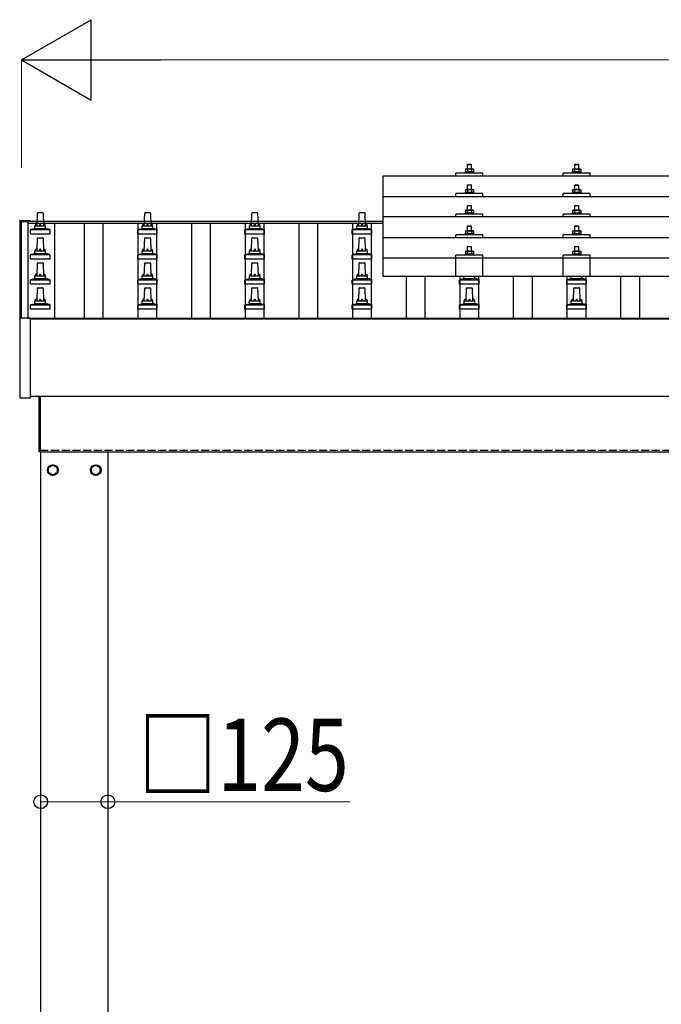
# Model space of a CAD drawing. Units: millimetres. Extents: x 0 to 25230, y 0 to 17820.
# Drawn here: x 2627 to 3823, y 5195 to 7030 of the extents above; entities that cross this region are included whole.
import ezdxf

# ---------------------------------------------------------------- set-up
doc = ezdxf.new("R2010")
doc.units = ezdxf.units.MM
doc.linetypes.add('YHIDDEN_1', pattern=[4, 3, -1])
for name, color, linetype, lineweight in [('YKK_13', 4, 'Continuous', 30), ('YKK_A1', 4, 'Continuous', 30), ('YKK_D', 6, 'Continuous', 13)]:
    doc.layers.add(name, color=color, linetype=linetype, lineweight=lineweight)
doc.styles.add('text-b', font='extslim2.shx', dxfattribs={"width": 0.8, "bigfont": 'extfont2.shx'})

msp = doc.modelspace()

# ---------------------------------------------------------------- linework, layer by layer
at = {"layer": 'YKK_13'}
for p, q in [((3462, 6761), (3461, 6760)), ((3469, 6760), (3461, 6760)), ((3461, 6760), (3461, 6752)), ((3462, 6761), (3468, 6761)), ((3468, 6761), (3469, 6760)), ((3469, 6752), (3469, 6760)), ((3662, 6760.9), (3661, 6759.9)), ((3669, 6759.9), (3661, 6759.9)), ((3661, 6759.9), (3661, 6751.9)), ((3662, 6760.9), (3668, 6760.9)), ((3668, 6760.9), (3669, 6759.9)), ((3669, 6751.9), (3669, 6759.9)), ((3304, 6739.4), (5026, 6739.4)), ((3304, 6551.6), (3304, 6739.4)), ((3440, 6739.4), (3440, 6744.5)), ((3490, 6744.5), (3440, 6744.5)), ((3457.5, 6746.4), (3456.5, 6746)), ((3456.5, 6746), (3456.5, 6744.5)), ((3473.5, 6746), (3456.5, 6746)), ((3458.5, 6752), (3457.5, 6751.4)), ((3458.1, 6751.7), (3457.5, 6751.4)), ((3457.5, 6751.4), (3457.5, 6746.4)), ((3458, 6746.6), (3457.5, 6746.4)), ((3458.5, 6752), (3471.5, 6752)), ((3461.2, 6751.4), (3460.6, 6751.7)), ((3461.2, 6746.4), (3460.7, 6746.6)), ((3462.3, 6751.7), (3461.2, 6751.4)), ((3461.2, 6751.4), (3461.2, 6746.4)), ((3462.1, 6746.5), (3461.2, 6746.4)), ((3465, 6752), (3464.2, 6752)), ((3466.1, 6751.9), (3465, 6752)), ((3468.8, 6751.4), (3468, 6751.6)), ((3468.8, 6746.4), (3468, 6746.5)), ((3468.8, 6751.4), (3469.4, 6751.7)), ((3468.8, 6751.4), (3468.8, 6746.4)), ((3468.8, 6746.4), (3469.3, 6746.6)), ((3471.5, 6752), (3472.5, 6751.4)), ((3471.9, 6751.7), (3472.5, 6751.4)), ((3472, 6746.6), (3472.5, 6746.4)), ((3472.5, 6751.4), (3472.5, 6746.4)), ((3472.5, 6746.4), (3473.5, 6746)), ((3473.5, 6744.5), (3473.5, 6746)), ((3490, 6739.4), (3490, 6744.5)), ((3640, 6739.4), (3640, 6744.5)), ((3690, 6744.5), (3640, 6744.5)), ((3657.5, 6746.4), (3656.5, 6745.9)), ((3656.5, 6745.9), (3656.5, 6744.4)), ((3673.5, 6745.9), (3656.5, 6745.9)), ((3658.5, 6751.9), (3657.5, 6751.4)), ((3658.1, 6751.7), (3657.5, 6751.4)), ((3657.5, 6751.4), (3657.5, 6746.4)), ((3658, 6746.6), (3657.5, 6746.4)), ((3658.5, 6751.9), (3671.5, 6751.9)), ((3661.2, 6751.4), (3660.6, 6751.7)), ((3661.2, 6746.4), (3660.7, 6746.5)), ((3662.3, 6751.6), (3661.2, 6751.4)), ((3661.2, 6751.4), (3661.2, 6746.4)), ((3662.1, 6746.5), (3661.2, 6746.4)), ((3665, 6751.9), (3664.2, 6751.9)), ((3666.1, 6751.9), (3665, 6751.9)), ((3668.8, 6751.4), (3668, 6751.6)), ((3668.8, 6746.4), (3668, 6746.5)), ((3668.8, 6751.4), (3669.4, 6751.7)), ((3668.8, 6751.4), (3668.8, 6746.4)), ((3668.8, 6746.4), (3669.3, 6746.5)), ((3671.5, 6751.9), (3672.5, 6751.4)), ((3671.9, 6751.7), (3672.5, 6751.4)), ((3672, 6746.6), (3672.5, 6746.4)), ((3672.5, 6751.4), (3672.5, 6746.4)), ((3672.5, 6746.4), (3673.5, 6745.9)), ((3673.5, 6744.4), (3673.5, 6745.9)), ((3690, 6739.4), (3690, 6744.5)), ((3462, 6722.6), (3461, 6721.6)), ((3469, 6721.6), (3461, 6721.6)), ((3461, 6721.6), (3461, 6713.6)), ((3462, 6722.6), (3468, 6722.6)), ((3468, 6722.6), (3469, 6721.6)), ((3469, 6713.6), (3469, 6721.6)), ((3662, 6722.5), (3661, 6721.5)), ((3669, 6721.5), (3661, 6721.5)), ((3661, 6721.5), (3661, 6713.5)), ((3662, 6722.5), (3668, 6722.5)), ((3668, 6722.5), (3669, 6721.5)), ((3669, 6713.5), (3669, 6721.5)), ((3304, 6701), (5026, 6701)), ((3440, 6701), (3440, 6706.1)), ((3490, 6706.1), (3440, 6706.1)), ((3457.5, 6708), (3456.5, 6707.6)), ((3456.5, 6707.6), (3456.5, 6706.1)), ((3473.5, 6707.6), (3456.5, 6707.6)), ((3458.5, 6713.6), (3457.5, 6713)), ((3458.1, 6713.3), (3457.5, 6713)), ((3457.5, 6713), (3457.5, 6708)), ((3458, 6708.2), (3457.5, 6708)), ((3458.5, 6713.6), (3471.5, 6713.6)), ((3461.2, 6713), (3460.6, 6713.3)), ((3461.2, 6708), (3460.7, 6708.2)), ((3462.3, 6713.2), (3461.2, 6713)), ((3461.2, 6713), (3461.2, 6708)), ((3462.1, 6708.1), (3461.2, 6708)), ((3465, 6713.6), (3464.2, 6713.5)), ((3466.1, 6713.5), (3465, 6713.6)), ((3468.8, 6713), (3468, 6713.2)), ((3468.8, 6708), (3468, 6708.1)), ((3468.8, 6713), (3469.4, 6713.3)), ((3468.8, 6713), (3468.8, 6708)), ((3468.8, 6708), (3469.3, 6708.2)), ((3471.5, 6713.6), (3472.5, 6713)), ((3471.9, 6713.3), (3472.5, 6713)), ((3472, 6708.2), (3472.5, 6708)), ((3472.5, 6713), (3472.5, 6708)), ((3472.5, 6708), (3473.5, 6707.6)), ((3473.5, 6706.1), (3473.5, 6707.6)), ((3490, 6701), (3490, 6706.1)), ((3640, 6701), (3640, 6706.1)), ((3690, 6706.1), (3640, 6706.1)), ((3657.5, 6707.9), (3656.5, 6707.5)), ((3656.5, 6707.5), (3656.5, 6706)), ((3673.5, 6707.5), (3656.5, 6707.5)), ((3658.5, 6713.5), (3657.5, 6712.9)), ((3658.1, 6713.3), (3657.5, 6712.9)), ((3657.5, 6712.9), (3657.5, 6707.9)), ((3658, 6708.1), (3657.5, 6707.9)), ((3658.5, 6713.5), (3671.5, 6713.5)), ((3661.2, 6712.9), (3660.6, 6713.3)), ((3661.2, 6707.9), (3660.7, 6708.1)), ((3662.3, 6713.2), (3661.2, 6712.9)), ((3661.2, 6712.9), (3661.2, 6707.9)), ((3662.1, 6708.1), (3661.2, 6707.9)), ((3665, 6713.5), (3664.2, 6713.5)), ((3666.1, 6713.5), (3665, 6713.5)), ((3668.8, 6712.9), (3668, 6713.1)), ((3668.8, 6707.9), (3668, 6708.1)), ((3668.8, 6712.9), (3669.4, 6713.3)), ((3668.8, 6712.9), (3668.8, 6707.9)), ((3668.8, 6707.9), (3669.3, 6708.1)), ((3671.5, 6713.5), (3672.5, 6712.9)), ((3671.9, 6713.3), (3672.5, 6712.9)), ((3672, 6708.1), (3672.5, 6707.9)), ((3672.5, 6712.9), (3672.5, 6707.9)), ((3672.5, 6707.9), (3673.5, 6707.5)), ((3673.5, 6706), (3673.5, 6707.5)), ((3690, 6701), (3690, 6706.1)), ((3462, 6684.2), (3461, 6683.2)), ((3469, 6683.2), (3461, 6683.2)), ((3461, 6683.2), (3461, 6675.2)), ((3462, 6684.2), (3468, 6684.2)), ((3468, 6684.2), (3469, 6683.2)), ((3469, 6675.2), (3469, 6683.2)), ((3662, 6684.2), (3661, 6683.2)), ((3669, 6683.2), (3661, 6683.2)), ((3661, 6683.2), (3661, 6675.2)), ((3662, 6684.2), (3668, 6684.2)), ((3668, 6684.2), (3669, 6683.2)), ((3669, 6675.2), (3669, 6683.2)), ((2659, 6646.1), (2659.7, 6669.6)), ((2660.7, 6670.6), (2669.3, 6670.6)), ((2670.3, 6669.6), (2671, 6646.1)), ((2859, 6646.1), (2859.7, 6669.6)), ((2860.7, 6670.6), (2869.3, 6670.6)), ((2870.3, 6669.6), (2871, 6646.1)), ((3059, 6646.1), (3059.7, 6669.6)), ((3060.7, 6670.6), (3069.3, 6670.6)), ((3070.3, 6669.6), (3071, 6646.1)), ((3259, 6646.1), (3259.7, 6669.6)), ((3260.7, 6670.6), (3269.3, 6670.6)), ((3270.3, 6669.6), (3271, 6646.1)), ((5026, 6662.7), (3304, 6662.7)), ((3440, 6662.7), (3440, 6667.7)), ((3490, 6667.7), (3440, 6667.7)), ((3457.5, 6669.6), (3456.5, 6669.2)), ((3456.5, 6669.2), (3456.5, 6667.7)), ((3473.5, 6669.2), (3456.5, 6669.2)), ((3458.5, 6675.2), (3457.5, 6674.6)), ((3458.1, 6675), (3457.5, 6674.6)), ((3457.5, 6674.6), (3457.5, 6669.6)), ((3458, 6669.8), (3457.5, 6669.6)), ((3458.5, 6675.2), (3471.5, 6675.2)), ((3461.2, 6674.6), (3460.6, 6675)), ((3461.2, 6669.6), (3460.7, 6669.8)), ((3462.3, 6674.9), (3461.2, 6674.6)), ((3461.2, 6674.6), (3461.2, 6669.6)), ((3462.1, 6669.8), (3461.2, 6669.6)), ((3465, 6675.2), (3464.2, 6675.2)), ((3466.1, 6675.2), (3465, 6675.2)), ((3468.8, 6674.6), (3468, 6674.8)), ((3468.8, 6669.6), (3468, 6669.8)), ((3468.8, 6674.6), (3469.4, 6675)), ((3468.8, 6674.6), (3468.8, 6669.6)), ((3468.8, 6669.6), (3469.3, 6669.8)), ((3471.5, 6675.2), (3472.5, 6674.6)), ((3471.9, 6675), (3472.5, 6674.6)), ((3472, 6669.8), (3472.5, 6669.6)), ((3472.5, 6674.6), (3472.5, 6669.6)), ((3472.5, 6669.6), (3473.5, 6669.2)), ((3473.5, 6667.7), (3473.5, 6669.2)), ((3490, 6662.7), (3490, 6667.7)), ((3640, 6662.7), (3640, 6667.7)), ((3690, 6667.7), (3640, 6667.7)), ((3657.5, 6669.6), (3656.5, 6669.2)), ((3656.5, 6669.2), (3656.5, 6667.7)), ((3673.5, 6669.2), (3656.5, 6669.2)), ((3658.5, 6675.2), (3657.5, 6674.6)), ((3658.1, 6674.9), (3657.5, 6674.6)), ((3657.5, 6674.6), (3657.5, 6669.6)), ((3658, 6669.8), (3657.5, 6669.6)), ((3658.5, 6675.2), (3671.5, 6675.2)), ((3661.2, 6674.6), (3660.6, 6674.9)), ((3661.2, 6669.6), (3660.7, 6669.8)), ((3662.3, 6674.9), (3661.2, 6674.6)), ((3661.2, 6674.6), (3661.2, 6669.6)), ((3662.1, 6669.8), (3661.2, 6669.6)), ((3665, 6675.2), (3664.2, 6675.2)), ((3666.1, 6675.1), (3665, 6675.2)), ((3668.8, 6674.6), (3668, 6674.8)), ((3668.8, 6669.6), (3668, 6669.7)), ((3668.8, 6674.6), (3669.4, 6674.9)), ((3668.8, 6674.6), (3668.8, 6669.6)), ((3668.8, 6669.6), (3669.3, 6669.8)), ((3671.5, 6675.2), (3672.5, 6674.6)), ((3671.9, 6674.9), (3672.5, 6674.6)), ((3672, 6669.8), (3672.5, 6669.6)), ((3672.5, 6674.6), (3672.5, 6669.6)), ((3672.5, 6669.6), (3673.5, 6669.2)), ((3673.5, 6667.7), (3673.5, 6669.2)), ((3690, 6662.7), (3690, 6667.7)), ((2626.7, 6655.8), (2626.8, 6655.9)), ((2626.7, 6655.6), (2626.7, 6655.8)), ((2626.7, 6655.6), (2626.7, 6655)), ((2626.7, 6655), (2626.7, 6473.7)), ((2626.8, 6655.9), (2626.9, 6656)), ((2626.9, 6656), (2627, 6656.1)), ((2627, 6656.1), (2627.1, 6656.1)), ((2627.1, 6656.1), (2627.1, 6656.1)), ((2627.1, 6656.1), (2627.1, 6656.1)), ((2627.1, 6656.1), (2627.2, 6656.1)), ((2627.2, 6656.1), (2627.4, 6656.1)), ((2627.4, 6656.1), (2627.6, 6656.1)), ((2627.6, 6656.1), (2627.7, 6656.1)), ((2627.7, 6656.1), (2645.7, 6656.1)), ((2645.7, 6656.1), (2645.9, 6656.1)), ((2645.9, 6656.1), (2646.1, 6656.1)), ((2646.1, 6656.1), (2646.2, 6656.1)), ((2646.2, 6656.1), (2646.3, 6656.1)), ((2646.3, 6656.1), (2646.3, 6656.1)), ((2646.3, 6656.1), (2646.4, 6656)), ((2646.4, 6656), (2646.6, 6655.9)), ((2646.6, 6655.9), (2646.6, 6655.8)), ((2646.6, 6655.8), (2646.6, 6655.8)), ((2646.7, 6654.9), (2646.7, 6655.6)), ((2646.7, 6654.9), (2646.7, 6655)), ((2655, 6641.9), (2655, 6646.1)), ((2656, 6646.1), (2674, 6646.1)), ((2675, 6641.9), (2675, 6646.1)), ((2855, 6641.9), (2855, 6646.1)), ((2856, 6646.1), (2874, 6646.1)), ((2875, 6641.9), (2875, 6646.1)), ((3055, 6641.9), (3055, 6646.1)), ((3056, 6646.1), (3074, 6646.1)), ((3075, 6641.9), (3075, 6646.1)), ((3255, 6641.9), (3255, 6646.1)), ((3256, 6646.1), (3274, 6646.1)), ((3275, 6641.9), (3275, 6646.1)), ((3462, 6645.9), (3461, 6644.9)), ((3469, 6644.9), (3461, 6644.9)), ((3461, 6644.9), (3461, 6636.9)), ((3462, 6645.9), (3468, 6645.9)), ((3468, 6645.9), (3469, 6644.9)), ((3469, 6636.9), (3469, 6644.9)), ((3662, 6645.8), (3661, 6644.8)), ((3669, 6644.8), (3661, 6644.8)), ((3661, 6644.8), (3661, 6636.8)), ((3662, 6645.8), (3668, 6645.8)), ((3668, 6645.8), (3669, 6644.8)), ((3669, 6636.8), (3669, 6644.8)), ((2646.7, 6630.6), (2646.7, 6638.3)), ((2683.2, 6630.6), (2646.7, 6630.6)), ((2647.1, 6639.1), (2682.9, 6639.1)), ((2647.5, 6639.3), (2654.2, 6640.9)), ((2654.6, 6641.1), (2675.4, 6641.1)), ((2682.5, 6639.3), (2675.8, 6640.9)), ((2683.2, 6630.6), (2683.2, 6638.3)), ((2846.7, 6630.6), (2846.7, 6638.3)), ((2883.2, 6630.6), (2846.7, 6630.6)), ((2847.1, 6639.1), (2882.9, 6639.1)), ((2847.5, 6639.3), (2854.2, 6640.9)), ((2854.6, 6641.1), (2875.4, 6641.1)), ((2882.5, 6639.3), (2875.8, 6640.9)), ((2883.2, 6630.6), (2883.2, 6638.3)), ((3046.7, 6630.6), (3046.7, 6638.3)), ((3083.2, 6630.6), (3046.7, 6630.6)), ((3047.1, 6639.1), (3082.9, 6639.1)), ((3047.5, 6639.3), (3054.2, 6640.9)), ((3054.6, 6641.1), (3075.4, 6641.1)), ((3082.5, 6639.3), (3075.8, 6640.9)), ((3083.2, 6630.6), (3083.2, 6638.3)), ((3246.7, 6630.6), (3246.7, 6638.3)), ((3283.2, 6630.6), (3246.7, 6630.6)), ((3247.1, 6639.1), (3282.9, 6639.1)), ((3247.5, 6639.3), (3254.2, 6640.9)), ((3254.6, 6641.1), (3275.4, 6641.1)), ((3282.5, 6639.3), (3275.8, 6640.9)), ((3283.2, 6630.6), (3283.2, 6638.3)), ((3440, 6624.3), (3440, 6629.4)), ((3490, 6629.4), (3440, 6629.4)), ((3457.5, 6631.3), (3456.5, 6630.9)), ((3456.5, 6630.9), (3456.5, 6629.4)), ((3473.5, 6630.9), (3456.5, 6630.9)), ((3458.5, 6636.9), (3457.5, 6636.3)), ((3458.1, 6636.6), (3457.5, 6636.3)), ((3457.5, 6636.3), (3457.5, 6631.3)), ((3458, 6631.5), (3457.5, 6631.3)), ((3458.5, 6636.9), (3471.5, 6636.9)), ((3461.2, 6636.3), (3460.6, 6636.6)), ((3461.2, 6631.3), (3460.7, 6631.5)), ((3462.3, 6636.6), (3461.2, 6636.3)), ((3461.2, 6636.3), (3461.2, 6631.3)), ((3462.1, 6631.4), (3461.2, 6631.3)), ((3465, 6636.9), (3464.2, 6636.8)), ((3466.1, 6636.8), (3465, 6636.9)), ((3468.8, 6636.3), (3468, 6636.5)), ((3468.8, 6631.3), (3468, 6631.4)), ((3468.8, 6636.3), (3469.4, 6636.6)), ((3468.8, 6636.3), (3468.8, 6631.3)), ((3468.8, 6631.3), (3469.3, 6631.5)), ((3471.5, 6636.9), (3472.5, 6636.3)), ((3471.9, 6636.6), (3472.5, 6636.3)), ((3472, 6631.5), (3472.5, 6631.3)), ((3472.5, 6636.3), (3472.5, 6631.3)), ((3472.5, 6631.3), (3473.5, 6630.9)), ((3473.5, 6629.4), (3473.5, 6630.9)), ((3490, 6624.3), (3490, 6629.4)), ((3640, 6624.3), (3640, 6629.4)), ((3690, 6629.4), (3640, 6629.4)), ((3657.5, 6631.2), (3656.5, 6630.8)), ((3656.5, 6630.8), (3656.5, 6629.3)), ((3673.5, 6630.8), (3656.5, 6630.8)), ((3658.5, 6636.8), (3657.5, 6636.3)), ((3658.1, 6636.6), (3657.5, 6636.3)), ((3657.5, 6636.3), (3657.5, 6631.2)), ((3658, 6631.5), (3657.5, 6631.2)), ((3658.5, 6636.8), (3671.5, 6636.8)), ((3661.2, 6636.3), (3660.6, 6636.6)), ((3661.2, 6631.2), (3660.7, 6631.4)), ((3662.3, 6636.5), (3661.2, 6636.3)), ((3661.2, 6636.3), (3661.2, 6631.2)), ((3662.1, 6631.4), (3661.2, 6631.2)), ((3665, 6636.8), (3664.2, 6636.8)), ((3666.1, 6636.8), (3665, 6636.8)), ((3668.8, 6636.3), (3668, 6636.4)), ((3668.8, 6631.2), (3668, 6631.4)), ((3668.8, 6636.3), (3669.4, 6636.6)), ((3668.8, 6636.3), (3668.8, 6631.2)), ((3668.8, 6631.2), (3669.3, 6631.4)), ((3671.5, 6636.8), (3672.5, 6636.3)), ((3671.9, 6636.6), (3672.5, 6636.3)), ((3672, 6631.5), (3672.5, 6631.2)), ((3672.5, 6636.3), (3672.5, 6631.2)), ((3672.5, 6631.2), (3673.5, 6630.8)), ((3673.5, 6629.3), (3673.5, 6630.8)), ((3690, 6624.3), (3690, 6629.4)), ((2659, 6599.4), (2659.7, 6622.9)), ((2660.7, 6623.9), (2669.3, 6623.9)), ((2670.3, 6622.9), (2671, 6599.4)), ((2859, 6599.4), (2859.7, 6622.9)), ((2860.7, 6623.9), (2869.3, 6623.9)), ((2870.3, 6622.9), (2871, 6599.4)), ((3059, 6599.4), (3059.7, 6622.9)), ((3060.7, 6623.9), (3069.3, 6623.9)), ((3070.3, 6622.9), (3071, 6599.4)), ((3259, 6599.4), (3259.7, 6622.9)), ((3260.7, 6623.9), (3269.3, 6623.9)), ((3270.3, 6622.9), (3271, 6599.4)), ((3304, 6624.3), (5026, 6624.3)), ((3462, 6607.8), (3461, 6606.8)), ((3469, 6606.8), (3461, 6606.8)), ((3461, 6606.8), (3461, 6598.8)), ((3462, 6607.8), (3468, 6607.8)), ((3468, 6607.8), (3469, 6606.8)), ((3469, 6598.8), (3469, 6606.8)), ((3662, 6607.7), (3661, 6606.7)), ((3669, 6606.7), (3661, 6606.7)), ((3661, 6606.7), (3661, 6598.7)), ((3662, 6607.7), (3668, 6607.7)), ((3668, 6607.7), (3669, 6606.7)), ((3669, 6598.7), (3669, 6606.7)), ((2646.7, 6583.9), (2646.7, 6591.6)), ((2647.1, 6592.4), (2682.9, 6592.4)), ((2647.5, 6592.6), (2654.2, 6594.2)), ((2654.6, 6594.4), (2675.4, 6594.4)), ((2655, 6595.2), (2655, 6599.4)), ((2656, 6599.4), (2674, 6599.4)), ((2675, 6595.2), (2675, 6599.4)), ((2682.5, 6592.6), (2675.8, 6594.2)), ((2683.2, 6583.9), (2683.2, 6591.6)), ((2846.7, 6583.9), (2846.7, 6591.6)), ((2847.1, 6592.4), (2882.9, 6592.4)), ((2847.5, 6592.6), (2854.2, 6594.2)), ((2854.6, 6594.4), (2875.4, 6594.4)), ((2855, 6595.2), (2855, 6599.4)), ((2856, 6599.4), (2874, 6599.4)), ((2875, 6595.2), (2875, 6599.4)), ((2882.5, 6592.6), (2875.8, 6594.2)), ((2883.2, 6583.9), (2883.2, 6591.6)), ((3046.7, 6583.9), (3046.7, 6591.6)), ((3047.1, 6592.4), (3082.9, 6592.4)), ((3047.5, 6592.6), (3054.2, 6594.2)), ((3054.6, 6594.4), (3075.4, 6594.4)), ((3055, 6595.2), (3055, 6599.4)), ((3056, 6599.4), (3074, 6599.4)), ((3075, 6595.2), (3075, 6599.4)), ((3082.5, 6592.6), (3075.8, 6594.2)), ((3083.2, 6583.9), (3083.2, 6591.6)), ((3246.7, 6583.9), (3246.7, 6591.6)), ((3247.1, 6592.4), (3282.9, 6592.4)), ((3247.5, 6592.6), (3254.2, 6594.2)), ((3254.6, 6594.4), (3275.4, 6594.4)), ((3255, 6595.2), (3255, 6599.4)), ((3256, 6599.4), (3274, 6599.4)), ((3275, 6595.2), (3275, 6599.4)), ((3282.5, 6592.6), (3275.8, 6594.2)), ((3283.2, 6583.9), (3283.2, 6591.6)), ((3440, 6551.6), (3440, 6591.3)), ((3490, 6591.3), (3440, 6591.3)), ((3457.5, 6593.2), (3456.5, 6592.8)), ((3456.5, 6592.8), (3456.5, 6591.3)), ((3473.5, 6592.8), (3456.5, 6592.8)), ((3458.5, 6598.8), (3457.5, 6598.2)), ((3458.1, 6598.5), (3457.5, 6598.2)), ((3457.5, 6598.2), (3457.5, 6593.2)), ((3458, 6593.4), (3457.5, 6593.2)), ((3458.5, 6598.8), (3471.5, 6598.8)), ((3461.2, 6598.2), (3460.6, 6598.5)), ((3461.2, 6593.2), (3460.7, 6593.4)), ((3462.3, 6598.5), (3461.2, 6598.2)), ((3461.2, 6598.2), (3461.2, 6593.2)), ((3462.1, 6593.4), (3461.2, 6593.2)), ((3465, 6598.8), (3464.2, 6598.8)), ((3466.1, 6598.7), (3465, 6598.8)), ((3468.8, 6598.2), (3468, 6598.4)), ((3468.8, 6593.2), (3468, 6593.3)), ((3468.8, 6598.2), (3469.4, 6598.5)), ((3468.8, 6598.2), (3468.8, 6593.2)), ((3468.8, 6593.2), (3469.3, 6593.4)), ((3471.5, 6598.8), (3472.5, 6598.2)), ((3471.9, 6598.5), (3472.5, 6598.2)), ((3472, 6593.4), (3472.5, 6593.2)), ((3472.5, 6598.2), (3472.5, 6593.2)), ((3472.5, 6593.2), (3473.5, 6592.8)), ((3473.5, 6591.3), (3473.5, 6592.8)), ((3490, 6551.6), (3490, 6591.3)), ((3640, 6551.6), (3640, 6591.3)), ((3690, 6591.3), (3640, 6591.3)), ((3657.5, 6593.2), (3656.5, 6592.7)), ((3656.5, 6592.7), (3656.5, 6591.2)), ((3673.5, 6592.7), (3656.5, 6592.7)), ((3658.5, 6598.7), (3657.5, 6598.2)), ((3658.1, 6598.5), (3657.5, 6598.2)), ((3657.5, 6598.2), (3657.5, 6593.2)), ((3658, 6593.4), (3657.5, 6593.2)), ((3658.5, 6598.7), (3671.5, 6598.7)), ((3661.2, 6598.2), (3660.6, 6598.5)), ((3661.2, 6593.2), (3660.7, 6593.4)), ((3662.3, 6598.4), (3661.2, 6598.2)), ((3661.2, 6598.2), (3661.2, 6593.2)), ((3662.1, 6593.3), (3661.2, 6593.2)), ((3665, 6598.7), (3664.2, 6598.7)), ((3666.1, 6598.7), (3665, 6598.7)), ((3668.8, 6598.2), (3668, 6598.4)), ((3668.8, 6593.2), (3668, 6593.3)), ((3668.8, 6598.2), (3669.4, 6598.5)), ((3668.8, 6598.2), (3668.8, 6593.2)), ((3668.8, 6593.2), (3669.3, 6593.4)), ((3671.5, 6598.7), (3672.5, 6598.2)), ((3671.9, 6598.5), (3672.5, 6598.2)), ((3672, 6593.4), (3672.5, 6593.2)), ((3672.5, 6598.2), (3672.5, 6593.2)), ((3672.5, 6593.2), (3673.5, 6592.7)), ((3673.5, 6591.2), (3673.5, 6592.7)), ((3690, 6551.6), (3690, 6591.3)), ((2683.2, 6583.9), (2646.7, 6583.9)), ((2659, 6552.7), (2659.7, 6576.3)), ((2660.7, 6577.2), (2669.3, 6577.2)), ((2670.3, 6576.3), (2671, 6552.7)), ((2883.2, 6583.9), (2846.7, 6583.9)), ((2859, 6552.7), (2859.7, 6576.3)), ((2860.7, 6577.2), (2869.3, 6577.2)), ((2870.3, 6576.3), (2871, 6552.7)), ((3083.2, 6583.9), (3046.7, 6583.9)), ((3059, 6552.7), (3059.7, 6576.3)), ((3060.7, 6577.2), (3069.3, 6577.2)), ((3070.3, 6576.3), (3071, 6552.7)), ((3283.2, 6583.9), (3246.7, 6583.9)), ((3259, 6552.7), (3259.7, 6576.3)), ((3260.7, 6577.2), (3269.3, 6577.2)), ((3270.3, 6576.3), (3271, 6552.7)), ((3304, 6586.6), (5026, 6586.6)), ((2655, 6548.5), (2655, 6552.7)), ((2656, 6552.7), (2674, 6552.7)), ((2675, 6548.5), (2675, 6552.7)), ((2855, 6548.5), (2855, 6552.7)), ((2856, 6552.7), (2874, 6552.7)), ((2875, 6548.5), (2875, 6552.7)), ((3055, 6548.5), (3055, 6552.7)), ((3056, 6552.7), (3074, 6552.7)), ((3075, 6548.5), (3075, 6552.7)), ((3255, 6548.5), (3255, 6552.7)), ((3256, 6552.7), (3274, 6552.7)), ((3275, 6548.5), (3275, 6552.7)), ((5026, 6551.6), (3304, 6551.6)), ((3455, 6548.5), (3455, 6551.6)), ((3475, 6548.5), (3475, 6551.6)), ((3655, 6548.5), (3655, 6551.6)), ((3675, 6548.5), (3675, 6551.6)), ((2646.7, 6537.2), (2646.7, 6545)), ((2683.2, 6537.2), (2646.7, 6537.2)), ((2647.1, 6545.7), (2682.9, 6545.7)), ((2647.5, 6545.9), (2654.2, 6547.6)), ((2654.6, 6547.7), (2675.4, 6547.7)), ((2682.5, 6545.9), (2675.8, 6547.6)), ((2683.2, 6537.2), (2683.2, 6545)), ((2846.7, 6537.2), (2846.7, 6545)), ((2883.2, 6537.2), (2846.7, 6537.2)), ((2847.1, 6545.7), (2882.9, 6545.7)), ((2847.5, 6545.9), (2854.2, 6547.6)), ((2854.6, 6547.7), (2875.4, 6547.7)), ((2882.5, 6545.9), (2875.8, 6547.6)), ((2883.2, 6537.2), (2883.2, 6545)), ((3046.7, 6537.2), (3046.7, 6545)), ((3083.2, 6537.2), (3046.7, 6537.2)), ((3047.1, 6545.7), (3082.9, 6545.7)), ((3047.5, 6545.9), (3054.2, 6547.6)), ((3054.6, 6547.7), (3075.4, 6547.7)), ((3082.5, 6545.9), (3075.8, 6547.6)), ((3083.2, 6537.2), (3083.2, 6545)), ((3246.7, 6537.2), (3246.7, 6545)), ((3283.2, 6537.2), (3246.7, 6537.2)), ((3247.1, 6545.7), (3282.9, 6545.7)), ((3247.5, 6545.9), (3254.2, 6547.6)), ((3254.6, 6547.7), (3275.4, 6547.7)), ((3282.5, 6545.9), (3275.8, 6547.6)), ((3283.2, 6537.2), (3283.2, 6545)), ((3446.7, 6537.2), (3446.7, 6545)), ((3483.2, 6537.2), (3446.7, 6537.2)), ((3447.1, 6545.7), (3482.9, 6545.7)), ((3447.5, 6545.9), (3454.2, 6547.6)), ((3454.6, 6547.7), (3475.4, 6547.7)), ((3482.5, 6545.9), (3475.8, 6547.6)), ((3483.2, 6537.2), (3483.2, 6545)), ((3646.7, 6537.2), (3646.7, 6545)), ((3683.2, 6537.2), (3646.7, 6537.2)), ((3647.1, 6545.7), (3682.9, 6545.7)), ((3647.5, 6545.9), (3654.2, 6547.6)), ((3654.6, 6547.7), (3675.4, 6547.7)), ((3682.5, 6545.9), (3675.8, 6547.6)), ((3683.2, 6537.2), (3683.2, 6545)), ((2659, 6506.1), (2659.7, 6529.6)), ((2660.7, 6530.6), (2669.3, 6530.6)), ((2670.3, 6529.6), (2671, 6506.1)), ((2859, 6506.1), (2859.7, 6529.6)), ((2860.7, 6530.6), (2869.3, 6530.6)), ((2870.3, 6529.6), (2871, 6506.1)), ((3059, 6506.1), (3059.7, 6529.6)), ((3060.7, 6530.6), (3069.3, 6530.6)), ((3070.3, 6529.6), (3071, 6506.1)), ((3259, 6506.1), (3259.7, 6529.6)), ((3260.7, 6530.6), (3269.3, 6530.6)), ((3270.3, 6529.6), (3271, 6506.1)), ((3459, 6506.1), (3459.7, 6529.6)), ((3460.7, 6530.6), (3469.3, 6530.6)), ((3470.3, 6529.6), (3471, 6506.1)), ((3659, 6506.1), (3659.7, 6529.6)), ((3660.7, 6530.6), (3669.3, 6530.6)), ((3670.3, 6529.6), (3671, 6506.1)), ((2646.7, 6490.6), (2646.7, 6498.3)), ((2647.1, 6499.1), (2682.9, 6499.1)), ((2647.5, 6499.3), (2654.2, 6500.9)), ((2654.6, 6501.1), (2675.4, 6501.1)), ((2655, 6501.9), (2655, 6506.1)), ((2656, 6506.1), (2674, 6506.1)), ((2675, 6501.9), (2675, 6506.1)), ((2682.5, 6499.3), (2675.8, 6500.9)), ((2683.2, 6490.6), (2683.2, 6498.3)), ((2846.7, 6490.6), (2846.7, 6498.3)), ((2847.1, 6499.1), (2882.9, 6499.1)), ((2847.5, 6499.3), (2854.2, 6500.9)), ((2854.6, 6501.1), (2875.4, 6501.1)), ((2855, 6501.9), (2855, 6506.1)), ((2856, 6506.1), (2874, 6506.1)), ((2875, 6501.9), (2875, 6506.1)), ((2882.5, 6499.3), (2875.8, 6500.9)), ((2883.2, 6490.6), (2883.2, 6498.3)), ((3046.7, 6490.6), (3046.7, 6498.3)), ((3047.1, 6499.1), (3082.9, 6499.1)), ((3047.5, 6499.3), (3054.2, 6500.9)), ((3054.6, 6501.1), (3075.4, 6501.1)), ((3055, 6501.9), (3055, 6506.1)), ((3056, 6506.1), (3074, 6506.1)), ((3075, 6501.9), (3075, 6506.1)), ((3082.5, 6499.3), (3075.8, 6500.9)), ((3083.2, 6490.6), (3083.2, 6498.3)), ((3246.7, 6490.6), (3246.7, 6498.3)), ((3247.1, 6499.1), (3282.9, 6499.1)), ((3247.5, 6499.3), (3254.2, 6500.9)), ((3254.6, 6501.1), (3275.4, 6501.1)), ((3255, 6501.9), (3255, 6506.1)), ((3256, 6506.1), (3274, 6506.1)), ((3275, 6501.9), (3275, 6506.1)), ((3282.5, 6499.3), (3275.8, 6500.9)), ((3283.2, 6490.6), (3283.2, 6498.3)), ((3446.7, 6490.6), (3446.7, 6498.3)), ((3447.1, 6499.1), (3482.9, 6499.1)), ((3447.5, 6499.3), (3454.2, 6500.9)), ((3454.6, 6501.1), (3475.4, 6501.1)), ((3455, 6501.9), (3455, 6506.1)), ((3456, 6506.1), (3474, 6506.1)), ((3475, 6501.9), (3475, 6506.1)), ((3482.5, 6499.3), (3475.8, 6500.9)), ((3483.2, 6490.6), (3483.2, 6498.3)), ((3646.7, 6490.6), (3646.7, 6498.3)), ((3647.1, 6499.1), (3682.9, 6499.1)), ((3647.5, 6499.3), (3654.2, 6500.9)), ((3654.6, 6501.1), (3675.4, 6501.1)), ((3655, 6501.9), (3655, 6506.1)), ((3656, 6506.1), (3674, 6506.1)), ((3675, 6501.9), (3675, 6506.1)), ((3682.5, 6499.3), (3675.8, 6500.9)), ((3683.2, 6490.6), (3683.2, 6498.3)), ((2683.2, 6490.6), (2646.7, 6490.6)), ((2883.2, 6490.6), (2846.7, 6490.6)), ((3083.2, 6490.6), (3046.7, 6490.6)), ((3283.2, 6490.6), (3246.7, 6490.6)), ((3483.2, 6490.6), (3446.7, 6490.6)), ((3683.2, 6490.6), (3646.7, 6490.6)), ((2626.7, 6473.7), (2626.7, 6325.7)), ((2627.7, 6474.2), (2627.2, 6474.2)), ((2645.7, 6474.2), (2627.7, 6474.2)), ((2646.2, 6474.2), (2645.7, 6474.2)), ((2646.7, 6325.7), (2646.7, 6473.7)), ((2627.2, 6325.2), (2646.2, 6325.2)), ((2663, 6224.8), (2663, 6327.8)), ((2665, 6327.8), (2665, 6224.8)), ((2665, 6224.8), (2663, 6224.8))]:
    msp.add_line(p, q, dxfattribs=at)
at = {"layer": 'YKK_13', "ltscale": 2}
for p, q in [((2688.5, 6200.6), (2680, 6195.7)), ((2680, 6195.7), (2680, 6185.9)), ((2680, 6185.9), (2688.5, 6181)), ((2697, 6195.7), (2688.5, 6200.6)), ((2688.5, 6181), (2697, 6185.9)), ((2697, 6185.9), (2697, 6195.7)), ((2697.1, 6191.1), (2697, 6191.1)), ((2697.1, 6190.6), (2697, 6190.6)), ((2759.9, 6191.1), (2760, 6191.1)), ((2759.9, 6190.6), (2760, 6190.6)), ((2760, 6195.7), (2768.5, 6200.6)), ((2760, 6185.9), (2760, 6195.7)), ((2768.5, 6181), (2760, 6185.9)), ((2768.5, 6200.6), (2777, 6195.7)), ((2777, 6185.9), (2768.5, 6181)), ((2777, 6195.7), (2777, 6185.9))]:
    msp.add_line(p, q, dxfattribs=at)
for centre, radius in [((2688.5, 6190.8), 10), ((2688.5, 6190.8), 8.5), ((2768.5, 6190.8), 10), ((2768.5, 6190.8), 8.5)]:
    msp.add_circle(centre, radius, dxfattribs=at)
at = {"layer": 'YKK_13'}
for centre, radius, start, end in [((3459.4, 6742.6), 4.24, 71.2271, 108.2137), ((3459.4, 6748.8), 3.21, 67.0596, 113.027), ((3465, 6730), 16.8, 79.7809, 99.9594), ((3464.9, 6740.5), 11.5, 93.5177, 103.3258), ((3465.1, 6740.8), 11.2, 74.9862, 85.0983), ((3470.6, 6742.6), 4.24, 71.7863, 108.7729), ((3470.6, 6748.8), 3.21, 66.973, 112.9404), ((3659.4, 6742.5), 4.24, 71.2271, 108.2137), ((3659.4, 6748.7), 3.21, 67.0596, 113.027), ((3665, 6729.9), 16.8, 79.7809, 99.9594), ((3664.9, 6740.4), 11.5, 93.5177, 103.3258), ((3665.1, 6740.7), 11.2, 74.9862, 85.0983), ((3670.6, 6742.5), 4.24, 71.7863, 108.7729), ((3670.6, 6748.7), 3.21, 66.973, 112.9404), ((3459.4, 6704.1), 4.24, 71.2271, 108.2137), ((3459.4, 6710.3), 3.21, 67.0596, 113.027), ((3465, 6691.6), 16.8, 79.7809, 99.9594), ((3464.9, 6702), 11.5, 93.5177, 103.3258), ((3465.1, 6702.4), 11.2, 74.9862, 85.0983), ((3470.6, 6704.1), 4.24, 71.7863, 108.7729), ((3470.6, 6710.3), 3.21, 66.973, 112.9404), ((3659.4, 6704.1), 4.24, 71.2271, 108.2137), ((3659.4, 6710.3), 3.21, 67.0596, 113.027), ((3665, 6691.5), 16.8, 79.7809, 99.9594), ((3664.9, 6702), 11.5, 93.5177, 103.3258), ((3665.1, 6702.3), 11.2, 74.9862, 85.0983), ((3670.6, 6704.1), 4.24, 71.7863, 108.7729), ((3670.6, 6710.3), 3.21, 66.973, 112.9404), ((2660.7, 6669.6), 1, 90, 178.6051), ((2669.3, 6669.6), 1, 1.3949, 90), ((2860.7, 6669.6), 1, 90, 178.6051), ((2869.3, 6669.6), 1, 1.3949, 90), ((3060.7, 6669.6), 1, 90, 178.6051), ((3069.3, 6669.6), 1, 1.3949, 90), ((3260.7, 6669.6), 1, 90, 178.6051), ((3269.3, 6669.6), 1, 1.3949, 90), ((3459.4, 6665.8), 4.24, 71.2271, 108.2137), ((3459.4, 6672), 3.21, 67.0596, 113.027), ((3465, 6653.2), 16.8, 79.7809, 99.9594), ((3464.9, 6663.7), 11.5, 93.5177, 103.3258), ((3465.1, 6664), 11.2, 74.9862, 85.0983), ((3470.6, 6665.8), 4.24, 71.7863, 108.7729), ((3470.6, 6672), 3.21, 66.973, 112.9404), ((3659.4, 6665.8), 4.24, 71.2271, 108.2137), ((3659.4, 6672), 3.21, 67.0596, 113.027), ((3665, 6653.2), 16.8, 79.7809, 99.9594), ((3664.9, 6663.7), 11.5, 93.5177, 103.3258), ((3665.1, 6664), 11.2, 74.9862, 85.0983), ((3670.6, 6665.8), 4.24, 71.7863, 108.7729), ((3670.6, 6672), 3.21, 66.973, 112.9404), ((2646.2, 6655.6), 0.499, 0.0007, 23.5008), ((2659.1, 6645.4), 4.13, 90, 171.1763), ((2656, 6645.1), 1, 90, 180), ((2668.3, 6646.1), 4.83, 133.6028, 180), ((2661.7, 6646.1), 4.83, 0, 46.3972), ((2670.9, 6645.4), 4.13, 8.8237, 90), ((2674, 6645.1), 1, 0, 90), ((2859.1, 6645.4), 4.13, 90, 171.1763), ((2856, 6645.1), 1, 90, 180), ((2868.3, 6646.1), 4.83, 133.6028, 180), ((2861.7, 6646.1), 4.83, 0, 46.3972), ((2870.9, 6645.4), 4.13, 8.8237, 90), ((2874, 6645.1), 1, 0, 90), ((3059.1, 6645.4), 4.13, 90, 171.1763), ((3056, 6645.1), 1, 90, 180), ((3068.3, 6646.1), 4.83, 133.6028, 180), ((3061.7, 6646.1), 4.83, 0, 46.3972), ((3070.9, 6645.4), 4.13, 8.8237, 90), ((3074, 6645.1), 1, 0, 90), ((3259.1, 6645.4), 4.13, 90, 171.1763), ((3256, 6645.1), 1, 90, 180), ((3268.3, 6646.1), 4.83, 133.6028, 180), ((3261.7, 6646.1), 4.83, 0, 46.3972), ((3270.9, 6645.4), 4.13, 8.8237, 90), ((3274, 6645.1), 1, 0, 90), ((2647.7, 6638.3), 1, 103.627, 180), ((2654, 6641.9), 1, 283.627, 0), ((2676, 6641.9), 1, 180, 256.373), ((2682.2, 6638.3), 1, 0, 76.373), ((2847.7, 6638.3), 1, 103.627, 180), ((2854, 6641.9), 1, 283.627, 0), ((2876, 6641.9), 1, 180, 256.373), ((2882.2, 6638.3), 1, 0, 76.373), ((3047.7, 6638.3), 1, 103.627, 180), ((3054, 6641.9), 1, 283.627, 0), ((3076, 6641.9), 1, 180, 256.373), ((3082.2, 6638.3), 1, 0, 76.373), ((3247.7, 6638.3), 1, 103.627, 180), ((3254, 6641.9), 1, 283.627, 0), ((3276, 6641.9), 1, 180, 256.373), ((3282.2, 6638.3), 1, 0, 76.373), ((3459.4, 6627.5), 4.24, 71.2271, 108.2137), ((3459.4, 6633.7), 3.21, 67.0596, 113.027), ((3465, 6614.9), 16.8, 79.7809, 99.9594), ((3464.9, 6625.4), 11.5, 93.5177, 103.3258), ((3465.1, 6625.7), 11.2, 74.9862, 85.0983), ((3470.6, 6627.5), 4.24, 71.7863, 108.7729), ((3470.6, 6633.7), 3.21, 66.973, 112.9404), ((3659.4, 6627.4), 4.24, 71.2271, 108.2137), ((3659.4, 6633.6), 3.21, 67.0596, 113.027), ((3665, 6614.8), 16.8, 79.7809, 99.9594), ((3664.9, 6625.3), 11.5, 93.5177, 103.3258), ((3665.1, 6625.6), 11.2, 74.9862, 85.0983), ((3670.6, 6627.4), 4.24, 71.7863, 108.7729), ((3670.6, 6633.6), 3.21, 66.973, 112.9404), ((2660.7, 6622.9), 1, 90, 178.6051), ((2669.3, 6622.9), 1, 1.3949, 90), ((2860.7, 6622.9), 1, 90, 178.6051), ((2869.3, 6622.9), 1, 1.3949, 90), ((3060.7, 6622.9), 1, 90, 178.6051), ((3069.3, 6622.9), 1, 1.3949, 90), ((3260.7, 6622.9), 1, 90, 178.6051), ((3269.3, 6622.9), 1, 1.3949, 90), ((2647.7, 6591.6), 1, 103.627, 180), ((2654, 6595.2), 1, 283.627, 0), ((2659.1, 6598.8), 4.13, 90, 171.1763), ((2656, 6598.4), 1, 90, 180), ((2668.3, 6599.4), 4.83, 133.6028, 180), ((2661.7, 6599.4), 4.83, 0, 46.3972), ((2670.9, 6598.8), 4.13, 8.8237, 90), ((2674, 6598.4), 1, 0, 90), ((2676, 6595.2), 1, 180, 256.373), ((2682.2, 6591.6), 1, 0, 76.373), ((2847.7, 6591.6), 1, 103.627, 180), ((2854, 6595.2), 1, 283.627, 0), ((2859.1, 6598.8), 4.13, 90, 171.1763), ((2856, 6598.4), 1, 90, 180), ((2868.3, 6599.4), 4.83, 133.6028, 180), ((2861.7, 6599.4), 4.83, 0, 46.3972), ((2870.9, 6598.8), 4.13, 8.8237, 90), ((2874, 6598.4), 1, 0, 90), ((2876, 6595.2), 1, 180, 256.373), ((2882.2, 6591.6), 1, 0, 76.373), ((3047.7, 6591.6), 1, 103.627, 180), ((3054, 6595.2), 1, 283.627, 0), ((3059.1, 6598.8), 4.13, 90, 171.1763), ((3056, 6598.4), 1, 90, 180), ((3068.3, 6599.4), 4.83, 133.6028, 180), ((3061.7, 6599.4), 4.83, 0, 46.3972), ((3070.9, 6598.8), 4.13, 8.8237, 90), ((3074, 6598.4), 1, 0, 90), ((3076, 6595.2), 1, 180, 256.373), ((3082.2, 6591.6), 1, 0, 76.373), ((3247.7, 6591.6), 1, 103.627, 180), ((3254, 6595.2), 1, 283.627, 0), ((3259.1, 6598.8), 4.13, 90, 171.1763), ((3256, 6598.4), 1, 90, 180), ((3268.3, 6599.4), 4.83, 133.6028, 180), ((3261.7, 6599.4), 4.83, 0, 46.3972), ((3270.9, 6598.8), 4.13, 8.8237, 90), ((3274, 6598.4), 1, 0, 90), ((3276, 6595.2), 1, 180, 256.373), ((3282.2, 6591.6), 1, 0, 76.373), ((3459.4, 6589.4), 4.24, 71.2271, 108.2137), ((3459.4, 6595.6), 3.21, 67.0596, 113.027), ((3465, 6576.8), 16.8, 79.7809, 99.9594), ((3464.9, 6587.3), 11.5, 93.5177, 103.3258), ((3465.1, 6587.6), 11.2, 74.9862, 85.0983), ((3470.6, 6589.4), 4.24, 71.7863, 108.7729), ((3470.6, 6595.6), 3.21, 66.973, 112.9404), ((3659.4, 6589.3), 4.24, 71.2271, 108.2137), ((3659.4, 6595.5), 3.21, 67.0596, 113.027), ((3665, 6576.7), 16.8, 79.7809, 99.9594), ((3664.9, 6587.2), 11.5, 93.5177, 103.3258), ((3665.1, 6587.5), 11.2, 74.9862, 85.0983), ((3670.6, 6589.3), 4.24, 71.7863, 108.7729), ((3670.6, 6595.5), 3.21, 66.973, 112.9404), ((2660.7, 6576.2), 1, 90, 178.6051), ((2669.3, 6576.2), 1, 1.3949, 90), ((2860.7, 6576.2), 1, 90, 178.6051), ((2869.3, 6576.2), 1, 1.3949, 90), ((3060.7, 6576.2), 1, 90, 178.6051), ((3069.3, 6576.2), 1, 1.3949, 90), ((3260.7, 6576.2), 1, 90, 178.6051), ((3269.3, 6576.2), 1, 1.3949, 90), ((2659.1, 6552.1), 4.13, 90, 171.1763), ((2656, 6551.7), 1, 90, 180), ((2668.3, 6552.7), 4.83, 133.6028, 180), ((2661.7, 6552.7), 4.83, 0, 46.3972), ((2670.9, 6552.1), 4.13, 8.8237, 90), ((2674, 6551.7), 1, 0, 90), ((2859.1, 6552.1), 4.13, 90, 171.1763), ((2856, 6551.7), 1, 90, 180), ((2868.3, 6552.7), 4.83, 133.6028, 180), ((2861.7, 6552.7), 4.83, 0, 46.3972), ((2870.9, 6552.1), 4.13, 8.8237, 90), ((2874, 6551.7), 1, 0, 90), ((3059.1, 6552.1), 4.13, 90, 171.1763), ((3056, 6551.7), 1, 90, 180), ((3068.3, 6552.7), 4.83, 133.6028, 180), ((3061.7, 6552.7), 4.83, 0, 46.3972), ((3070.9, 6552.1), 4.13, 8.8237, 90), ((3074, 6551.7), 1, 0, 90), ((3259.1, 6552.1), 4.13, 90, 171.1763), ((3256, 6551.7), 1, 90, 180), ((3268.3, 6552.7), 4.83, 133.6028, 180), ((3261.7, 6552.7), 4.83, 0, 46.3972), ((3270.9, 6552.1), 4.13, 8.8237, 90), ((3274, 6551.7), 1, 0, 90), ((2647.7, 6545), 1, 103.627, 180), ((2654, 6548.5), 1, 283.627, 0), ((2676, 6548.5), 1, 180, 256.373), ((2682.2, 6545), 1, 0, 76.373), ((2847.7, 6545), 1, 103.627, 180), ((2854, 6548.5), 1, 283.627, 0), ((2876, 6548.5), 1, 180, 256.373), ((2882.2, 6545), 1, 0, 76.373), ((3047.7, 6545), 1, 103.627, 180), ((3054, 6548.5), 1, 283.627, 0), ((3076, 6548.5), 1, 180, 256.373), ((3082.2, 6545), 1, 0, 76.373), ((3247.7, 6545), 1, 103.627, 180), ((3254, 6548.5), 1, 283.627, 0), ((3276, 6548.5), 1, 180, 256.373), ((3282.2, 6545), 1, 0, 76.373), ((3447.7, 6545), 1, 103.627, 180), ((3454, 6548.5), 1, 283.627, 0), ((3476, 6548.5), 1, 180, 256.373), ((3482.2, 6545), 1, 0, 76.373), ((3647.7, 6545), 1, 103.627, 180), ((3654, 6548.5), 1, 283.627, 0), ((3676, 6548.5), 1, 180, 256.373), ((3682.2, 6545), 1, 0, 76.373), ((2660.7, 6529.6), 1, 90, 178.6051), ((2669.3, 6529.6), 1, 1.3949, 90), ((2860.7, 6529.6), 1, 90, 178.6051), ((2869.3, 6529.6), 1, 1.3949, 90), ((3060.7, 6529.6), 1, 90, 178.6051), ((3069.3, 6529.6), 1, 1.3949, 90), ((3260.7, 6529.6), 1, 90, 178.6051), ((3269.3, 6529.6), 1, 1.3949, 90), ((3460.7, 6529.6), 1, 90, 178.6051), ((3469.3, 6529.6), 1, 1.3949, 90), ((3660.7, 6529.6), 1, 90, 178.6051), ((3669.3, 6529.6), 1, 1.3949, 90), ((2647.7, 6498.3), 1, 103.627, 180), ((2654, 6501.9), 1, 283.627, 0), ((2659.1, 6505.4), 4.13, 90, 171.1763), ((2656, 6505.1), 1, 90, 180), ((2668.3, 6506.1), 4.83, 133.6028, 180), ((2661.7, 6506.1), 4.83, 0, 46.3972), ((2670.9, 6505.4), 4.13, 8.8237, 90), ((2674, 6505.1), 1, 0, 90), ((2676, 6501.9), 1, 180, 256.373), ((2682.2, 6498.3), 1, 0, 76.373), ((2847.7, 6498.3), 1, 103.627, 180), ((2854, 6501.9), 1, 283.627, 0), ((2859.1, 6505.4), 4.13, 90, 171.1763), ((2856, 6505.1), 1, 90, 180), ((2868.3, 6506.1), 4.83, 133.6028, 180), ((2861.7, 6506.1), 4.83, 0, 46.3972), ((2870.9, 6505.4), 4.13, 8.8237, 90), ((2874, 6505.1), 1, 0, 90), ((2876, 6501.9), 1, 180, 256.373), ((2882.2, 6498.3), 1, 0, 76.373), ((3047.7, 6498.3), 1, 103.627, 180), ((3054, 6501.9), 1, 283.627, 0), ((3059.1, 6505.4), 4.13, 90, 171.1763), ((3056, 6505.1), 1, 90, 180), ((3068.3, 6506.1), 4.83, 133.6028, 180), ((3061.7, 6506.1), 4.83, 0, 46.3972), ((3070.9, 6505.4), 4.13, 8.8237, 90), ((3074, 6505.1), 1, 0, 90), ((3076, 6501.9), 1, 180, 256.373), ((3082.2, 6498.3), 1, 0, 76.373), ((3247.7, 6498.3), 1, 103.627, 180), ((3254, 6501.9), 1, 283.627, 0), ((3259.1, 6505.4), 4.13, 90, 171.1763), ((3256, 6505.1), 1, 90, 180), ((3268.3, 6506.1), 4.83, 133.6028, 180), ((3261.7, 6506.1), 4.83, 0, 46.3972), ((3270.9, 6505.4), 4.13, 8.8237, 90), ((3274, 6505.1), 1, 0, 90), ((3276, 6501.9), 1, 180, 256.373), ((3282.2, 6498.3), 1, 0, 76.373), ((3447.7, 6498.3), 1, 103.627, 180), ((3454, 6501.9), 1, 283.627, 0), ((3459.1, 6505.4), 4.13, 90, 171.1763), ((3456, 6505.1), 1, 90, 180), ((3468.3, 6506.1), 4.83, 133.6028, 180), ((3461.7, 6506.1), 4.83, 0, 46.3972), ((3470.9, 6505.4), 4.13, 8.8237, 90), ((3474, 6505.1), 1, 0, 90), ((3476, 6501.9), 1, 180, 256.373), ((3482.2, 6498.3), 1, 0, 76.373), ((3647.7, 6498.3), 1, 103.627, 180), ((3654, 6501.9), 1, 283.627, 0), ((3659.1, 6505.4), 4.13, 90, 171.1763), ((3656, 6505.1), 1, 90, 180), ((3668.3, 6506.1), 4.83, 133.6028, 180), ((3661.7, 6506.1), 4.83, 0, 46.3972), ((3670.9, 6505.4), 4.13, 8.8237, 90), ((3674, 6505.1), 1, 0, 90), ((3676, 6501.9), 1, 180, 256.373), ((3682.2, 6498.3), 1, 0, 76.373), ((2627.2, 6473.7), 0.5, 90, 180), ((2646.2, 6473.7), 0.5, 0, 90), ((2627.2, 6325.7), 0.5, 180, 270), ((2646.2, 6325.7), 0.5, 270, 0)]:
    msp.add_arc(centre, radius, start, end, dxfattribs=at)
at = {"layer": 'YKK_13', "ltscale": 2}
for centre, start, end in [((2688.5, 6190.8), 171.254, 188.746), ((2688.5, 6190.8), 111.254, 128.746), ((2688.5, 6190.8), 231.254, 248.746), ((2688.5, 6190.8), 51.254, 68.746), ((2688.5, 6190.8), 291.254, 308.746), ((2688.5, 6190.8), 1.6658, 8.746), ((2688.5, 6190.8), 351.254, 358.3342), ((2768.5, 6190.8), 171.254, 178.3342), ((2768.5, 6190.8), 181.6658, 188.746), ((2768.5, 6190.8), 111.254, 128.746), ((2768.5, 6190.8), 231.254, 248.746), ((2768.5, 6190.8), 51.254, 68.746), ((2768.5, 6190.8), 291.254, 308.746), ((2768.5, 6190.8), 351.254, 8.746)]:
    msp.add_arc(centre, 8.6, start, end, dxfattribs=at)
at = {"layer": 'YKK_A1'}
for p, q in [((2630, 6654), (2642, 6654)), ((2630, 6474.2), (2630, 6654)), ((2642, 6654.9), (3304, 6654.9)), ((2642, 6654.9), (2642, 6651.3)), ((2642, 6654), (2642, 6474.2)), ((2642, 6651.3), (3304, 6651.3)), ((2691.5, 6651.3), (2691.5, 6474.2)), ((2747.5, 6474.2), (2747.5, 6651.3)), ((2782.5, 6474.2), (2782.5, 6651.3)), ((2847.5, 6474.2), (2847.5, 6651.3)), ((2882.5, 6474.2), (2882.5, 6651.3)), ((2947.5, 6474.2), (2947.5, 6651.3)), ((2982.5, 6474.2), (2982.5, 6651.3)), ((3047.5, 6474.2), (3047.5, 6651.3)), ((3082.5, 6474.2), (3082.5, 6651.3)), ((3147.5, 6474.2), (3147.5, 6651.3)), ((3182.5, 6474.2), (3182.5, 6651.3)), ((3247.5, 6474.2), (3247.5, 6651.3)), ((3282.5, 6474.2), (3282.5, 6651.3)), ((3347.5, 6474.2), (3347.5, 6551.6)), ((3382.5, 6474.2), (3382.5, 6551.6)), ((3447.5, 6474.2), (3447.5, 6551.6)), ((3482.5, 6474.2), (3482.5, 6551.6)), ((3547.5, 6474.2), (3547.5, 6551.6)), ((3582.5, 6474.2), (3582.5, 6551.6)), ((3647.5, 6474.2), (3647.5, 6551.6)), ((3682.5, 6474.2), (3682.5, 6551.6)), ((3747.5, 6474.2), (3747.5, 6551.6)), ((3782.5, 6474.2), (3782.5, 6551.6)), ((2642, 6474.2), (5688, 6474.2)), ((2646.7, 6472.7), (5683.3, 6472.7)), ((2665, 6224.8), (5561, 6224.8)), ((2666, 3427.8), (2666, 6224.8)), ((2791, 6224.8), (2791, 3427.8))]:
    msp.add_line(p, q, dxfattribs=at)
at = {"layer": 'YKK_A1', "ltscale": 25}
msp.add_line((5683.3, 6327.8), (2646.7, 6327.8), dxfattribs=at)
at = {"layer": 'YKK_A1', "linetype": 'YHIDDEN_1', "ltscale": 5}
msp.add_line((2665, 6227.8), (5561, 6227.8), dxfattribs=at)
at = {"layer": 'YKK_D', "lineweight": -2}
for p, q in [((2630, 6955.2), (2759.9, 7030.2)), ((2759.9, 6880.2), (2759.9, 7030.2)), ((2630, 6955.2), (2759.9, 6880.2)), ((2630, 6955.2), (2889.8, 6955.2))]:
    msp.add_line(p, q, dxfattribs=at)
at = {"layer": 'YKK_D'}
for p, q in [((2630, 6754.9), (2630, 6956.2)), ((2780, 6955.2), (5550, 6955.2)), ((2666, 5572.8), (2791, 5572.8)), ((2791, 5572.8), (3242, 5572.8))]:
    msp.add_line(p, q, dxfattribs=at)
at = {"layer": 'YKK_D', "linetype": 'ByBlock', "lineweight": -2}
for centre in [(2666, 5572.8), (2791, 5572.8)]:
    msp.add_circle(centre, 12.8, dxfattribs=at)

# ---------------------------------------------------------------- texts
at = {"layer": 'YKK_D', "style": 'text-b', "width": 0.8}
msp.add_text('□125', height=135, dxfattribs=at).set_placement((2847.6, 5592.8))

doc.saveas('drawing.dxf')
